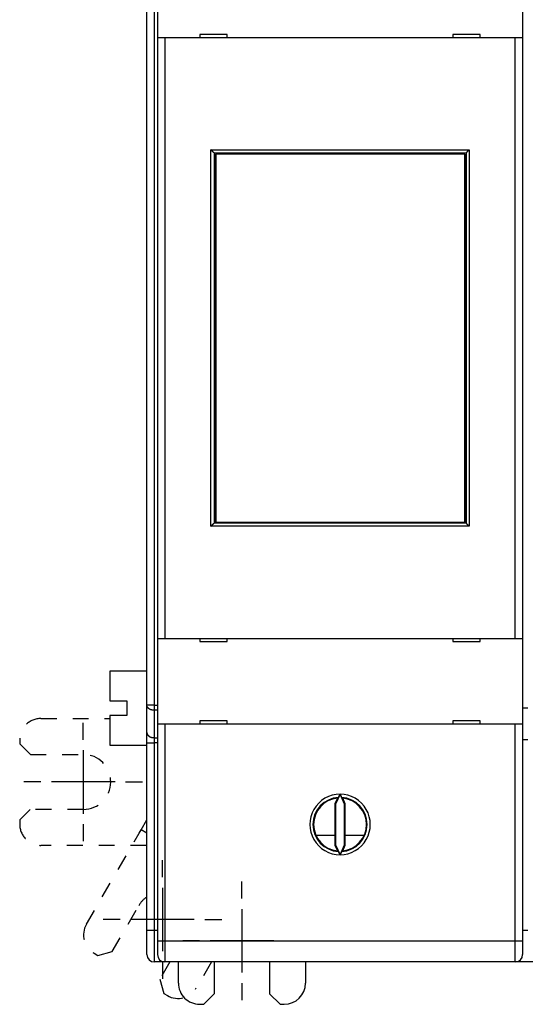
# Model space of a CAD drawing. Extents: x 80 to 594, y 0 to 397.
# Drawn here: x 359 to 407, y 95 to 188 of the extents above; entities that cross this region are included whole.
import ezdxf

# ---------------------------------------------------------------- set-up
doc = ezdxf.new("R2010")
doc.units = 0
doc.linetypes.add('HIDDEN', pattern=[4.5, 1.5, -1.5, 1.5])
doc.linetypes.add('HIDDENNEW0', pattern=[4.5, 1.5, -1.5, 1.5])
for name, color, linetype in [('5', 7, 'CONTINUOUS'), ('MUOTOVIIVAT', 40, 'HIDDENNEW0'), ('PIILOVDEFINE', 5, 'HIDDENNEW0'), ('TANGVIIVATNONDEF', 3, 'HIDDENNEW0')]:
    doc.layers.add(name, color=color, linetype=linetype)
doc.styles.get("Standard").update_dxf_attribs({"font": 'monotxt.shx'})
doc.dimstyles.new('DSTYLE1', dxfattribs={"dimtxt": 3, "dimasz": 3, "dimexe": 3, "dimexo": 0, "dimgap": 2, "dimtad": 1, "dimrnd": 0.1, "dimzin": 3, "dimcen": 0.09, "dimazin": 3, "dimtp": 1, "dimtm": 1, "dimtfac": 1, "dimtofl": 0, "dimtmove": 0, "dimatfit": 3})

# ---------------------------------------------------------------- blocks, each defined once
blk = doc.blocks.new('_AH1')
at = {"color": 0, "linetype": 'CONTINUOUS'}
for p, q in [((-1, 0.166667), (0, 0)), ((-1, 0.166667), (-1, -0.166667)), ((0, 0), (-1, -0.166667)), ((0, 0), (-1, 0))]:
    blk.add_line(p, q, dxfattribs=at)
blk = doc.blocks.new('*D47508')
at = {"layer": '5', "color": 1, "linetype": 'CONTINUOUS'}
for p, q in [((367.33578, 193.8067), (367.33578, 242.12674)), ((518.03578, 164.42006), (518.03578, 242.12674)), ((367.33578, 239.12674), (442.68578, 239.12674)), ((518.03578, 239.12674), (442.68578, 239.12674))]:
    blk.add_line(p, q, dxfattribs=at)
at = {"layer": '5', "color": 1, "xscale": 3, "yscale": 3, "zscale": 3, "rotation": 180}
blk.add_blockref('_AH1', (367.33578, 239.12674), dxfattribs=at)
at = {"layer": '5', "color": 1, "xscale": 3, "yscale": 3, "zscale": 3}
blk.add_blockref('_AH1', (518.03578, 239.12674), dxfattribs=at)
at = {"layer": '5', "color": 1, "linetype": 'CONTINUOUS'}
blk.add_text('150,7', height=3, rotation=360, dxfattribs=at).set_placement((435.18578, 241.12774))

msp = doc.modelspace()

# ---------------------------------------------------------------- linework, layer by layer
at = {"layer": 'MUOTOVIIVAT', "color": 40, "linetype": 'CONTINUOUS'}
for p, q in [((371.83578, 194.60218), (371.83578, 186.50218)), ((406.33578, 194.60218), (406.33578, 186.50218)), ((370.83578, 123.39213), (370.83578, 192.81223)), ((371.83578, 186.50218), (371.83578, 129.70218)), ((372.53578, 186.50218), (371.83578, 186.50218)), ((405.63578, 186.50218), (372.53578, 186.50218)), ((372.53579, 186.50218), (372.53579, 129.7022)), ((375.83578, 186.80218), (375.83578, 186.50218)), ((378.43578, 186.80218), (375.83578, 186.80218)), ((376.03578, 186.80213), (376.03578, 186.80217)), ((378.43578, 186.78118), (377.28965, 186.79119)), ((378.43578, 186.50218), (378.43578, 186.80218)), ((399.73578, 186.80218), (399.73578, 186.50218)), ((402.33578, 186.80218), (399.73578, 186.80218)), ((399.73578, 186.79864), (399.73578, 186.79864)), ((400.13579, 186.80217), (400.13578, 186.80213)), ((402.33578, 186.50218), (402.33578, 186.80218)), ((405.63577, 129.7022), (405.63577, 186.50218)), ((406.33578, 186.50218), (405.63578, 186.50218)), ((406.33578, 186.50218), (406.33578, 129.70218)), ((377.18578, 175.60218), (377.18578, 140.60218)), ((377.18578, 175.60218), (400.98578, 175.60218)), ((377.32362, 175.50218), (377.34107, 175.50218)), ((377.32362, 174.00218), (377.32362, 175.50218)), ((400.86776, 175.50218), (377.34107, 175.50218)), ((377.34109, 175.50218), (377.34109, 140.70219)), ((400.86776, 175.50218), (400.88522, 175.50218)), ((400.86776, 140.70219), (400.86776, 175.50218)), ((400.88523, 175.50218), (400.88523, 174.00218)), ((400.98578, 175.60218), (400.98578, 140.60218)), ((377.18578, 174.60218), (377.32362, 174.60218)), ((400.88522, 174.60218), (400.98578, 174.60218)), ((377.30442, 174.00218), (377.18578, 174.00218)), ((377.32362, 174.00218), (377.30442, 174.00218)), ((377.30443, 142.20219), (377.30443, 174.00218)), ((400.90442, 174.00218), (400.88522, 174.00218)), ((400.98578, 174.00218), (400.90442, 174.00218)), ((400.90442, 174.00218), (400.90442, 142.20219)), ((377.18578, 142.20218), (377.30442, 142.20218)), ((377.18578, 141.60218), (377.32362, 141.60218)), ((377.30442, 142.20218), (377.32362, 142.20218)), ((377.32362, 140.70219), (377.32362, 142.20219)), ((400.88522, 142.20218), (400.90442, 142.20218)), ((400.88522, 141.60218), (400.98578, 141.60218)), ((400.88523, 142.20219), (400.88523, 140.70219)), ((400.90442, 142.20218), (400.98578, 142.20218)), ((400.98578, 140.60218), (377.18578, 140.60218)), ((377.34107, 140.70218), (377.32362, 140.70219)), ((377.34107, 140.70218), (400.86776, 140.70218)), ((400.88523, 140.70219), (400.86776, 140.70219)), ((371.83578, 129.70218), (372.53578, 129.70218)), ((371.83578, 129.70218), (371.83578, 121.60218)), ((372.53578, 129.70218), (405.63578, 129.70218)), ((375.83578, 129.70218), (375.83578, 129.40218)), ((378.43578, 129.40218), (378.43578, 129.70218)), ((399.73578, 129.70218), (399.73578, 129.40218)), ((399.73578, 129.42319), (400.8825, 129.41318)), ((402.33578, 129.40218), (402.33578, 129.70218)), ((405.63578, 129.70218), (406.33578, 129.70218)), ((406.33578, 129.70218), (406.33578, 121.60218)), ((375.83578, 129.40218), (378.43578, 129.40218)), ((378.03577, 129.40217), (378.03578, 129.40224)), ((399.73578, 129.40218), (402.33578, 129.40218)), ((402.13578, 129.40224), (402.13578, 129.40217)), ((367.33578, 126.6067), (367.33578, 123.8067)), ((370.83578, 126.60671), (367.33579, 126.60671)), ((367.33578, 123.8067), (368.93578, 123.8067)), ((368.93578, 123.8067), (368.93578, 122.4067)), ((370.83578, 120.80218), (370.83578, 123.39213)), ((406.83578, 123.10218), (406.33578, 123.10218)), ((368.93578, 122.4067), (367.33578, 122.4067)), ((367.33578, 122.4067), (367.33578, 119.6067)), ((372.53578, 121.60218), (371.83578, 121.60218)), ((371.83578, 121.60218), (371.83578, 101.10218)), ((405.63578, 121.60218), (372.53578, 121.60218)), ((378.43578, 121.90218), (375.83578, 121.90218)), ((375.83578, 121.90218), (375.83578, 121.60218)), ((378.43578, 121.60218), (378.43578, 121.90218)), ((402.33578, 121.90218), (399.73578, 121.90218)), ((399.73578, 121.90218), (399.73578, 121.60218)), ((402.33578, 121.60218), (402.33578, 121.90218)), ((406.33578, 121.60218), (405.63578, 121.60218)), ((406.33578, 121.60218), (406.33578, 101.10218)), ((370.83578, 119.81223), (370.83578, 120.80218)), ((367.33579, 119.60669), (370.83578, 119.60669)), ((370.79909, 119.6067), (370.79228, 112.45749)), ((370.83578, 102.10218), (370.83578, 119.81223)), ((406.83578, 120.10218), (406.33578, 120.10218)), ((388.83576, 114.58966), (388.58579, 114.05354)), ((389.08578, 114.96052), (388.65561, 114.03806)), ((389.51594, 114.03806), (389.08578, 114.96052)), ((389.58576, 114.05354), (389.33579, 114.58966)), ((388.58579, 114.05354), (388.65561, 114.03806)), ((388.58579, 114.05354), (388.58579, 110.15085)), ((388.65561, 114.03806), (388.65561, 110.16633)), ((389.58576, 114.05354), (389.51594, 114.03806)), ((389.51594, 110.16633), (389.51594, 114.03806)), ((389.58576, 110.15085), (389.58576, 114.05354)), ((370.11502, 111.28703), (370.29209, 111.59305)), ((386.81461, 111.1022), (388.58578, 111.10218)), ((389.58576, 111.1022), (391.37707, 111.10218)), ((370.83578, 110.11523), (370.79004, 110.11528)), ((388.58579, 110.15085), (388.65561, 110.16633)), ((388.58579, 110.15085), (388.83576, 109.61474)), ((388.65561, 110.16633), (389.08523, 109.24262)), ((389.08523, 109.24262), (389.51594, 110.16633)), ((389.33579, 109.61474), (389.58576, 110.15085)), ((389.58576, 110.15085), (389.51594, 110.16633)), ((370.83578, 99.80218), (370.83578, 102.10218)), ((406.33578, 102.10218), (406.83578, 102.10218)), ((371.83578, 101.10218), (371.83578, 99.80218)), ((406.33578, 101.10218), (406.33578, 99.80218)), ((372.33578, 99.10219), (371.53578, 99.10219)), ((372.33578, 99.14032), (372.33578, 99.10219)), ((372.53578, 99.10219), (372.33578, 99.10219)), ((405.63578, 99.10219), (372.53578, 99.10219)), ((373.81767, 97.10601), (373.81958, 99.10219)), ((377.21672, 96.10277), (377.21958, 99.10219)), ((382.41958, 99.10219), (382.41672, 96.09781)), ((385.81958, 99.10219), (385.81767, 97.09457)), ((405.83577, 99.10219), (405.63578, 99.10219)), ((405.83578, 99.13136), (405.83578, 99.10219)), ((407.33578, 99.10219), (405.83578, 99.10219)), ((376.21577, 95.10372), (377.21672, 96.10277)), ((382.41672, 96.09781), (383.41576, 95.09686)), ((375.81577, 95.1041), (376.21577, 95.10372)), ((383.41576, 95.09686), (383.81576, 95.09648))]:
    msp.add_line(p, q, dxfattribs=at)
at = {"layer": 'MUOTOVIIVAT', "color": 40, "linetype": 'HIDDEN'}
for p, q in [((360.83512, 122.12477), (367.33578, 122.11857)), ((358.83322, 120.12668), (358.83283, 119.72668)), ((358.83283, 119.72668), (359.83188, 118.72572)), ((359.83188, 118.72572), (364.83188, 118.72096)), ((359.82693, 113.52573), (358.82597, 112.52668)), ((364.82692, 113.52096), (359.82693, 113.52573)), ((358.82597, 112.52668), (358.82559, 112.12668)), ((370.29209, 111.59305), (370.83578, 112.53268)), ((365.12362, 102.66066), (370.11502, 111.28703)), ((370.83578, 111.27846), (370.29209, 111.59306)), ((370.79004, 110.11528), (360.82368, 110.12478)), ((367.56566, 100.09231), (370.06978, 104.42005)), ((365.85306, 99.92792), (366.19928, 99.72759)), ((366.19928, 99.72759), (367.56566, 100.09231)), ((373.0005, 99.10219), (372.06651, 97.48802)), ((376.92865, 99.10219), (375.5102, 96.65076)), ((372.06651, 97.48802), (372.43123, 96.12165)), ((372.43123, 96.12165), (372.77745, 95.92132))]:
    msp.add_line(p, q, dxfattribs=at)
at = {"layer": 'MUOTOVIIVAT', "color": 40, "linetype": 'CONTINUOUS'}
for points in [[(377.18578, 175.60216), (377.18549, 175.60239, -0.01062704), (377.18468, 175.60303, -0.00063639), (377.18333, 175.60408, -0.00066039), (377.1815, 175.60553, -0.00132493), (377.1792, 175.60738, -0.00142234), (377.17647, 175.6096, -0.00147749), (377.17332, 175.61218, -0.00149884), (377.16979, 175.61512, -0.00162269), (377.1659, 175.6184, -0.00167389), (377.16168, 175.62201, -0.00178524), (377.15715, 175.62594, -0.00184601), (377.15235, 175.63017, -0.00196702), (377.14729, 175.6347, -0.00204608), (377.14202, 175.6395, -0.00218377), (377.13654, 175.64459, -0.00227315), (377.13089, 175.64993, -0.00240808), (377.12509, 175.65552, -0.00254396), (377.11918, 175.66134, -0.00277245), (377.11318, 175.66739, -0.00274853), (377.10709, 175.67365, -0.0025307), (377.10094, 175.68011, -0.00225098), (377.0947, 175.68676, -0.00187635), (377.08839, 175.69359, -0.001577), (377.082, 175.70059, -0.00129541), (377.07553, 175.70774, -0.00104994), (377.06898, 175.71503, -0.00078986), (377.06235, 175.72245, -0.00056932), (377.05564, 175.72999, -0.00033714), (377.04884, 175.73763, -0.00013847), (377.04196, 175.74537, 0.00007672), (377.035, 175.7532, 0.00026008), (377.02796, 175.7611, 0.00046099), (377.02082, 175.76906, 0.00063606), (377.01361, 175.77706, 0.00083422), (377.0063, 175.78511, 0.00099584), (376.99891, 175.79317, 0.00116971), (376.99144, 175.80125, 0.0013556), (376.98386, 175.80934, 0.00159878), (376.97619, 175.81742, 0.00168726), (376.96845, 175.82546, 0.00168707), (376.96068, 175.83342, 0.00212383), (376.95268, 175.84145, 0.00292155), (376.94438, 175.84959, 0.00221835), (376.93653, 175.85721, 0.00042874), (376.92939, 175.86407, 0.00374907), (376.92001, 175.87265, 0.00732174), (376.90527, 175.88553, 0.00363936), (376.8858, 175.90219, 0.00188099)], [(400.98577, 175.60216), (400.98607, 175.60239, 0.01153051), (400.98688, 175.60303, 0.00074398), (400.98823, 175.60408, 0.00069776), (400.99006, 175.60553, 0.00134339), (400.99236, 175.60738, 0.00143327), (400.99509, 175.6096, 0.00148479), (400.99824, 175.61218, 0.00150399), (401.00177, 175.61512, 0.00162646), (401.00566, 175.6184, 0.00167675), (401.00988, 175.62201, 0.00178745), (401.01441, 175.62594, 0.00184774), (401.01921, 175.63017, 0.00196838), (401.02427, 175.6347, 0.00204715), (401.02954, 175.6395, 0.00218459), (401.03502, 175.64459, 0.00227377), (401.04067, 175.64993, 0.00240853), (401.04647, 175.65552, 0.00254426), (401.05238, 175.66134, 0.0027726), (401.05838, 175.66739, 0.00274855), (401.06447, 175.67365, 0.00253058), (401.07063, 175.68011, 0.00225073), (401.07686, 175.68676, 0.00187596), (401.08317, 175.69359, 0.0015765), (401.08956, 175.70059, 0.00129478), (401.09603, 175.70774, 0.0010492), (401.10258, 175.71503, 0.00078901), (401.10922, 175.72245, 0.00056837), (401.11593, 175.72999, 0.00033608), (401.12272, 175.73763, 0.00013732), (401.1296, 175.74537, -0.00007798), (401.13656, 175.7532, -0.00026142), (401.14361, 175.7611, -0.00046243), (401.15074, 175.76906, -0.00063758), (401.15796, 175.77706, -0.00083583), (401.16526, 175.78511, -0.00099752), (401.17266, 175.79317, -0.00117146), (401.18013, 175.80125, -0.00135743), (401.18771, 175.80934, -0.00160075), (401.19539, 175.81742, -0.00168921), (401.20312, 175.82546, -0.00168892), (401.21089, 175.83342, -0.00212598), (401.2189, 175.84145, -0.00292425), (401.2272, 175.84959, -0.00222034), (401.23505, 175.85721, -0.00042924), (401.24219, 175.86407, -0.0037521), (401.25158, 175.87265, -0.007327), (401.26632, 175.88553, -0.00364177), (401.2858, 175.90219, -0.00188221)], [(376.8858, 140.30219), (376.89293, 140.31148, -0.00499227), (376.90019, 140.32056, -0.0052093), (376.90759, 140.32942, -0.0051307), (376.91512, 140.33809, -0.00470644), (376.92277, 140.34657, -0.00440219), (376.93051, 140.35487, -0.00412459), (376.93835, 140.363, -0.00386227), (376.94626, 140.37096, -0.00353324), (376.95423, 140.37878, -0.00324772), (376.96225, 140.38645, -0.00292032), (376.97032, 140.39398, -0.0026299), (376.97841, 140.4014, -0.0022914), (376.98651, 140.4087, -0.00199158), (376.99462, 140.41589, -0.0016447), (377.00271, 140.42299, -0.00133526), (377.01078, 140.43001, -0.000977), (377.01882, 140.43694, -0.00065596), (377.02681, 140.44381, -0.00028541), (377.03474, 140.45062, 0.00005216), (377.04259, 140.45738, 0.00044455), (377.05037, 140.46411, 0.00079446), (377.05804, 140.4708, 0.00118831), (377.06561, 140.47747, 0.00158624), (377.07305, 140.48413, 0.00208255), (377.08036, 140.4908, 0.00235326), (377.08753, 140.49745, 0.00245122), (377.09453, 140.5041, 0.00241922), (377.10137, 140.5107, 0.0022244), (377.10803, 140.51724, 0.00210165), (377.11449, 140.5237, 0.00199277), (377.12075, 140.53005, 0.00190995), (377.1268, 140.53628, 0.00179862), (377.13262, 140.54236, 0.00172402), (377.1382, 140.54827, 0.00162952), (377.14353, 140.55398, 0.00156827), (377.1486, 140.55949, 0.00148162), (377.1534, 140.56476, 0.00143123), (377.15792, 140.56978, 0.00135479), (377.16213, 140.57452, 0.0013105), (377.16605, 140.57896, 0.00123185), (377.16964, 140.58307, 0.00120697), (377.17291, 140.58686, 0.00115622), (377.17584, 140.59029, 0.00110312), (377.1784, 140.5933, 0.00098137), (377.18055, 140.59586, 0.0010517), (377.18244, 140.59812, 0.00103942), (377.18419, 140.60023, 0.00107537), (377.18578, 140.60217, 0.00146471)], [(401.2858, 140.30219), (401.27651, 140.30932, -0.00499127), (401.26742, 140.31658, -0.00520844), (401.25855, 140.32399, -0.00513005), (401.24988, 140.33152, -0.00470603), (401.24141, 140.33917, -0.00440197), (401.2331, 140.34691, -0.00412453), (401.22498, 140.35475, -0.00386236), (401.21701, 140.36266, -0.00353344), (401.2092, 140.37063, -0.00324802), (401.20152, 140.37865, -0.0029207), (401.19398, 140.38672, -0.00263034), (401.18657, 140.39481, -0.00229188), (401.17927, 140.40291, -0.00199208), (401.17207, 140.41102, -0.00164521), (401.16497, 140.41911, -0.00133577), (401.15796, 140.42719, -0.0009775), (401.15102, 140.43522, -0.00065643), (401.14415, 140.44321, -0.00028584), (401.13734, 140.45114, 0.00005177), (401.13058, 140.459, 0.00044422), (401.12386, 140.46677, 0.00079418), (401.11717, 140.47445, 0.0011881), (401.11049, 140.48201, 0.00158609), (401.10383, 140.48946, 0.00208245), (401.09717, 140.49677, 0.00235326), (401.09051, 140.50393, 0.00245139), (401.08387, 140.51094, 0.0024196), (401.07727, 140.51778, 0.00222507), (401.07073, 140.52443, 0.0021026), (401.06427, 140.5309, 0.00199402), (401.05792, 140.53715, 0.00191152), (401.05169, 140.5432, 0.00180058), (401.04561, 140.54902, 0.00172639), (401.0397, 140.5546, 0.0016324), (401.03398, 140.55993, 0.00157168), (401.02847, 140.56501, 0.00148567), (401.0232, 140.5698, 0.00143614), (401.01818, 140.57432, 0.0013609), (401.01344, 140.57853, 0.00131761), (401.009, 140.58245, 0.00123976), (401.00489, 140.58604, 0.00121803), (401.0011, 140.58931, 0.00117404), (400.99767, 140.59224, 0.00112057), (400.99465, 140.5948, 0.00098627), (400.9921, 140.59695, 0.00108814), (400.98984, 140.59884, 0.00118251), (400.98772, 140.60058, 0.00126913), (400.98577, 140.60217, 0.00167056)], [(388.93326, 114.65738), (388.92997, 114.65514, 0.00016264), (388.92668, 114.6529, 0.00016277), (388.9234, 114.65066, 0.0001629), (388.92012, 114.64842, 0.00016303), (388.91684, 114.64617, 0.00016316), (388.91356, 114.64393, 0.00016329), (388.91029, 114.64168, 0.00016342), (388.90702, 114.63943, 0.00016353), (388.90375, 114.63718, 0.00016367), (388.90049, 114.63493, 0.00016382), (388.89722, 114.63268, 0.00016392), (388.89396, 114.63043, 0.00016396), (388.89071, 114.62817, 0.00016421), (388.88745, 114.62592, 0.00016463), (388.8842, 114.62366, 0.00016435), (388.88095, 114.6214, 0.00016348), (388.87771, 114.61915, 0.00016502), (388.87446, 114.61688, 0.0001685), (388.87122, 114.61462, 0.00016384), (388.86799, 114.61236, 0.0001531), (388.86478, 114.61011, 0.0001691), (388.86152, 114.60783, 0.00020174), (388.85819, 114.60549, 0.00015328), (388.85506, 114.6033, 0.00005266), (388.85224, 114.60131, 0.00021638), (388.84862, 114.59876, 0.00037288), (388.84305, 114.59482, 0.00018257), (388.83576, 114.58966, 0.00009681)], [(388.93326, 114.65738), (388.93392, 114.65796, 0.0453752), (388.93474, 114.65888, 0.02316421), (388.93572, 114.66017, 0.01331542), (388.93686, 114.6618, 0.00857787), (388.93814, 114.66376, 0.00595062), (388.93957, 114.66604, 0.00442436), (388.94115, 114.66864, 0.00339281), (388.94286, 114.67154, 0.00269869), (388.9447, 114.67474, 0.00219101), (388.94667, 114.67822, 0.00182423), (388.94876, 114.68199, 0.00153955), (388.95097, 114.68601, 0.00132227), (388.9533, 114.69031, 0.00114729), (388.95574, 114.69484, 0.00100864), (388.95828, 114.69962, 0.00089395), (388.96092, 114.70463, 0.00080041), (388.96367, 114.70987, 0.00072155), (388.9665, 114.71531, 0.00065582), (388.96942, 114.72096, 0.0005996), (388.97242, 114.7268, 0.0005519), (388.9755, 114.73283, 0.0005108), (388.97866, 114.73903, 0.00047558), (388.98189, 114.7454, 0.00044469), (388.98518, 114.75193, 0.00041766), (388.98853, 114.7586, 0.0003952), (388.99194, 114.76542, 0.00037663), (388.99541, 114.77236, 0.00036108), (388.99892, 114.77944, 0.00034856), (389.00249, 114.78665, 0.00033653), (389.00611, 114.79397, 0.00032589), (389.00977, 114.80142, 0.00031576), (389.01348, 114.80898, 0.00030689), (389.01723, 114.81666, 0.00029882), (389.02102, 114.82444, 0.00029219), (389.02485, 114.83232, 0.00028461), (389.02872, 114.84031, 0.00027708), (389.03262, 114.84839, 0.00027395), (389.03656, 114.85656, 0.0002748), (389.04054, 114.86485, 0.00026227), (389.04453, 114.87318, 0.00024122), (389.04853, 114.88154, 0.0002634), (389.05261, 114.89011, 0.00031118), (389.05683, 114.89898, 0.00023197), (389.06079, 114.90735, 0.00007601), (389.0644, 114.91495, 0.00032671), (389.06906, 114.92485, 0.00055652), (389.07629, 114.94025, 0.00026727), (389.08578, 114.96052, 0.00013986)], [(389.08578, 114.96052), (389.08794, 114.95588, 0.00012387), (389.0901, 114.95126, 0.00012473), (389.09226, 114.94665, 0.00012511), (389.09441, 114.94205, 0.00012493), (389.09656, 114.93746, 0.00012505), (389.09871, 114.93289, 0.00012523), (389.10085, 114.92834, 0.00012552), (389.10299, 114.9238, 0.00012572), (389.10513, 114.91927, 0.00012608), (389.10725, 114.91477, 0.0001264), (389.10938, 114.91027, 0.00012685), (389.1115, 114.9058, 0.00012726), (389.11361, 114.90134, 0.00012781), (389.11572, 114.8969, 0.00012832), (389.11782, 114.89248, 0.00012897), (389.11991, 114.88808, 0.00012958), (389.122, 114.8837, 0.00013034), (389.12408, 114.87934, 0.00013107), (389.12615, 114.875, 0.00013194), (389.12822, 114.87069, 0.00013278), (389.13028, 114.86639, 0.00013378), (389.13233, 114.86212, 0.00013474), (389.13437, 114.85787, 0.00013586), (389.13641, 114.85364, 0.00013693), (389.13843, 114.84943, 0.00013821), (389.14045, 114.84526, 0.00013952), (389.14246, 114.8411, 0.00014083), (389.14446, 114.83697, 0.00014191), (389.14645, 114.83287, 0.00014386), (389.14842, 114.82879, 0.00014657), (389.15039, 114.82474, 0.00014677), (389.15235, 114.82072, 0.00014395), (389.1543, 114.81673, 0.00015183), (389.15624, 114.81276, 0.0001714), (389.15816, 114.80882, 0.00015029), (389.16007, 114.80492, 0.00008337), (389.16196, 114.80107, 0.0001767), (389.16387, 114.7972, 0.00044211), (389.1658, 114.79328, 0.00010016), (389.16761, 114.7896, -0.00100443), (389.16924, 114.78626, 0.0004996), (389.1713, 114.78213, 0.00366274), (389.17402, 114.77682, -0.00032667), (389.17494, 114.7748, -0.1523772), (389.17324, 114.7776, 0.00537593), (389.17853, 114.7676, 0.0131938), (389.20088, 114.7263, 0.00062872), (389.23829, 114.65738, 0.00017137)], [(389.33579, 114.58966), (389.33258, 114.59194, 0.00016748), (389.32937, 114.59421, 0.00016735), (389.32615, 114.59648, 0.00016722), (389.32294, 114.59876, 0.00016709), (389.31972, 114.60103, 0.00016696), (389.31649, 114.6033, 0.00016683), (389.31327, 114.60556, 0.00016669), (389.31004, 114.60783, 0.00016656), (389.30681, 114.6101, 0.00016643), (389.30357, 114.61236, 0.00016633), (389.30033, 114.61462, 0.00016616), (389.29709, 114.61688, 0.00016595), (389.29385, 114.61914, 0.00016593), (389.29061, 114.6214, 0.0001661), (389.28736, 114.62366, 0.00016555), (389.28411, 114.62592, 0.00016441), (389.28085, 114.62817, 0.0001657), (389.27759, 114.63043, 0.00016893), (389.27433, 114.63269, 0.00016399), (389.27107, 114.63493, 0.00015301), (389.26783, 114.63717, 0.00016875), (389.26454, 114.63943, 0.00020096), (389.26116, 114.64175, 0.00015241), (389.25799, 114.64393, 0.00005232), (389.25513, 114.64589, 0.00021476), (389.25144, 114.64842, 0.00036895), (389.24575, 114.6523, 0.00018016), (389.23829, 114.65738, 0.00009541)], [(388.83576, 109.61474), (388.83897, 109.61246, 0.00017248), (388.84219, 109.61018, 0.00017236), (388.8454, 109.60791, 0.00017223), (388.84862, 109.60563, 0.0001721), (388.85184, 109.60336, 0.00017197), (388.85506, 109.60109, 0.00017185), (388.85829, 109.59882, 0.00017172), (388.86152, 109.59656, 0.00017159), (388.86475, 109.59429, 0.00017147), (388.86799, 109.59202, 0.00017137), (388.87122, 109.58976, 0.0001712), (388.87446, 109.5875, 0.00017099), (388.87771, 109.58524, 0.00017098), (388.88095, 109.58298, 0.00017116), (388.8842, 109.58072, 0.0001706), (388.88745, 109.57846, 0.00016944), (388.89071, 109.57621, 0.00017078), (388.89396, 109.57395, 0.00017411), (388.89723, 109.5717, 0.00016903), (388.90049, 109.56945, 0.00015772), (388.90372, 109.56722, 0.00017395), (388.90702, 109.56495, 0.00020717), (388.91039, 109.56264, 0.00015712), (388.91356, 109.56046, 0.00005393), (388.91643, 109.5585, 0.00022141), (388.92012, 109.55597, 0.00038042), (388.92581, 109.55209, 0.00018577), (388.93326, 109.54702, 0.00009839)], [(389.08523, 109.24262), (389.0831, 109.24733, 0.00023516), (389.08097, 109.25202, 0.00023808), (389.07885, 109.2567, 0.00023794), (389.07672, 109.26137, 0.00023431), (389.0746, 109.26601, 0.0002321), (389.07248, 109.27065, 0.00023024), (389.07036, 109.27526, 0.00022869), (389.06825, 109.27985, 0.00022651), (389.06614, 109.28443, 0.00022492), (389.06403, 109.28899, 0.00022295), (389.06193, 109.29353, 0.0002215), (389.05983, 109.29805, 0.0002196), (389.05774, 109.30254, 0.00021824), (389.05565, 109.30702, 0.00021645), (389.05356, 109.31148, 0.00021519), (389.05148, 109.31592, 0.0002135), (389.04941, 109.32033, 0.00021233), (389.04734, 109.32472, 0.00021074), (389.04528, 109.32909, 0.00020968), (389.04323, 109.33343, 0.00020818), (389.04118, 109.33776, 0.00020722), (389.03914, 109.34205, 0.00020582), (389.03711, 109.34633, 0.00020495), (389.03508, 109.35057, 0.00020364), (389.03307, 109.3548, 0.0002029), (389.03106, 109.35899, 0.00020179), (389.02906, 109.36316, 0.00020102), (389.02706, 109.36731, 0.00019962), (389.02508, 109.37142, 0.00019948), (389.02311, 109.37551, 0.00019971), (389.02114, 109.37957, 0.00019767), (389.01919, 109.3836, 0.0001921), (389.01725, 109.3876, 0.00019797), (389.01531, 109.39157, 0.00021532), (389.01339, 109.39552, 0.00019122), (389.01148, 109.39943, 0.00012016), (389.00959, 109.40328, 0.00021318), (389.00769, 109.40716, 0.00047948), (389.00576, 109.41108, 0.00012913), (389.00395, 109.41476, -0.00098877), (389.00232, 109.4181, 0.00053017), (389.00026, 109.42223, 0.00370478), (388.99754, 109.42755, -0.00031533), (388.99662, 109.42957, -0.15282343), (388.99832, 109.42677, 0.00536191), (388.99303, 109.43677, 0.01319813), (388.97068, 109.47808, 0.0006287), (388.93326, 109.54702, 0.0001715)], [(389.23829, 109.54702), (389.23763, 109.54643, 0.04492091), (389.23682, 109.54551, 0.02294576), (389.23583, 109.54422, 0.01319838), (389.2347, 109.54259, 0.00850707), (389.23341, 109.54062, 0.00590402), (389.23199, 109.53834, 0.00439122), (389.23041, 109.53574, 0.00336842), (389.2287, 109.53284, 0.00268008), (389.22686, 109.52964, 0.00217649), (389.22489, 109.52615, 0.00181266), (389.2228, 109.52239, 0.00153019), (389.22059, 109.51836, 0.00131462), (389.21826, 109.51407, 0.00114098), (389.21582, 109.50953, 0.00100342), (389.21328, 109.50475, 0.0008896), (389.21064, 109.49974, 0.0007968), (389.2079, 109.4945, 0.00071856), (389.20506, 109.48906, 0.00065336), (389.20214, 109.48341, 0.00059758), (389.19914, 109.47757, 0.00055029), (389.19606, 109.47154, 0.00050954), (389.1929, 109.46534, 0.00047467), (389.18967, 109.45897, 0.00044403), (389.18638, 109.45244, 0.00041723), (389.18303, 109.44577, 0.00039509), (389.17962, 109.43895, 0.00037697), (389.17615, 109.432, 0.00036192), (389.17264, 109.42493, 0.00035004), (389.16907, 109.41772, 0.00033845), (389.16545, 109.41039, 0.00032821), (389.16178, 109.40293, 0.00031836), (389.15807, 109.39536, 0.00030978), (389.15432, 109.38767, 0.00030187), (389.15052, 109.37988, 0.00029544), (389.14668, 109.37197, 0.00028791), (389.1428, 109.36396, 0.00028044), (389.13888, 109.35585, 0.00027735), (389.13492, 109.34763, 0.00027834), (389.13093, 109.33931, 0.00026556), (389.12691, 109.33093, 0.00024414), (389.12289, 109.32251, 0.00026668), (389.11877, 109.31387, 0.00031513), (389.11453, 109.30493, 0.00023444), (389.11052, 109.29648, 0.00007627), (389.10689, 109.28881, 0.00033043), (389.10218, 109.27879, 0.00056163), (389.09485, 109.26318, 0.00026878), (389.08523, 109.24262, 0.00014036)], [(389.23829, 109.54702), (389.24158, 109.54925, 0.00016981), (389.24487, 109.55149, 0.00016994), (389.24816, 109.55373, 0.00017008), (389.25144, 109.55597, 0.0001702), (389.25472, 109.55822, 0.00017034), (389.25799, 109.56046, 0.00017047), (389.26127, 109.56271, 0.0001706), (389.26454, 109.56495, 0.00017072), (389.26781, 109.5672, 0.00017086), (389.27107, 109.56945, 0.00017101), (389.27433, 109.5717, 0.00017111), (389.27759, 109.57395, 0.00017115), (389.28085, 109.57621, 0.00017141), (389.28411, 109.57846, 0.00017184), (389.28736, 109.58072, 0.00017155), (389.29061, 109.58298, 0.00017063), (389.29385, 109.58524, 0.00017224), (389.29709, 109.5875, 0.00017586), (389.30034, 109.58977, 0.000171), (389.30357, 109.59202, 0.00015979), (389.30678, 109.59427, 0.00017648), (389.31004, 109.59656, 0.00021053), (389.31337, 109.5989, 0.00015996), (389.31649, 109.60109, 0.00005496), (389.31932, 109.60308, 0.0002258), (389.32294, 109.60563, 0.0003891), (389.3285, 109.60957, 0.0001905), (389.33579, 109.61474, 0.00010102)]]:
    msp.add_lwpolyline(points, format="xyb", dxfattribs=at)
at = {"layer": 'MUOTOVIIVAT', "color": 40, "linetype": 'HIDDEN'}
for centre, radius, start, end in [((360.83321, 120.12477), 2, 89.945396, 179.9454), ((364.8294, 116.12096), 2.6, 269.9454, 449.9454), ((360.82559, 112.12477), 2, 179.9454, 269.9454), ((372.32021, 103.11791), 2.6, 124.8154, 149.9454), ((366.85472, 101.65901), 2, 149.9454, 239.9454), ((373.7791, 97.65241), 2, 239.9454, 329.9454)]:
    msp.add_arc(centre, radius, start, end, dxfattribs=at)
at = {"layer": 'MUOTOVIIVAT', "color": 40, "linetype": 'CONTINUOUS'}
for centre, radius, start, end in [((389.08578, 112.10218), 2.85955, 89.988676, 270.01132), ((389.08578, 112.10218), 2.5, 95.73917, 264.26083), ((389.08578, 112.10218), 2.85955, 269.98868, 450.01132), ((389.08578, 112.10218), 2.5, 275.73917, 444.26083), ((371.53578, 99.80218), 0.7, 180, 270), ((372.53578, 99.80218), 0.7, 180, 270), ((405.63578, 99.80218), 0.7, 270, 360), ((375.81767, 97.1041), 2, 179.9454, 269.9454), ((383.81767, 97.09648), 2, 269.9454, 359.9454)]:
    msp.add_arc(centre, radius, start, end, dxfattribs=at)
at = {"layer": 'PIILOVDEFINE', "color": 5, "linetype": 'CONTINUOUS'}
for p, q in [((364.8294, 120.12096), (364.8294, 121.72096)), ((364.8294, 119.12096), (364.8294, 113.12096)), ((360.8294, 116.12096), (359.2294, 116.12096)), ((367.8294, 116.12096), (361.8294, 116.12096)), ((368.8294, 116.12096), (370.4294, 116.12096)), ((364.8294, 112.12096), (364.8294, 110.52096)), ((372.32021, 107.11791), (372.32021, 108.71791)), ((379.82148, 105.10029), (379.82148, 106.70029)), ((372.32021, 106.11791), (372.32021, 100.11791)), ((379.82148, 104.10029), (379.82148, 98.10029)), ((368.32021, 103.11791), (366.72021, 103.11791)), ((375.32021, 103.11791), (369.32021, 103.11791)), ((376.32021, 103.11791), (377.92021, 103.11791)), ((375.82148, 101.10029), (374.22148, 101.10029)), ((382.82148, 101.10029), (376.82148, 101.10029)), ((383.82148, 101.10029), (385.42148, 101.10029)), ((372.32021, 99.11791), (372.32021, 97.51791)), ((379.82148, 97.10029), (379.82148, 95.50029))]:
    msp.add_line(p, q, dxfattribs=at)
at = {"layer": 'TANGVIIVATNONDEF', "color": 3, "linetype": 'CONTINUOUS'}
for p, q in [((371.53577, 192.81223), (371.53577, 123.39215)), ((376.8858, 175.90219), (401.2858, 175.90219)), ((376.8858, 140.30219), (376.8858, 175.90219)), ((401.2858, 175.90219), (401.2858, 140.30219)), ((401.2858, 140.30219), (376.8858, 140.30219)), ((371.53577, 123.39215), (370.83578, 123.39215)), ((371.53577, 123.39215), (371.83578, 123.39213)), ((371.53577, 123.39215), (371.53577, 122.89717)), ((371.53577, 122.89717), (371.53577, 120.30722)), ((371.83578, 122.89716), (371.53577, 122.89717)), ((372.53579, 121.60218), (372.53579, 101.10218)), ((405.63577, 101.10218), (405.63577, 121.60218)), ((371.53577, 120.30722), (371.83578, 120.30721)), ((371.53577, 120.30722), (371.53577, 119.81224)), ((370.83578, 119.81224), (371.53577, 119.81224)), ((371.53577, 119.81224), (371.53577, 102.10219)), ((371.83578, 119.81224), (371.53577, 119.81224)), ((370.83578, 102.10219), (371.53577, 102.10219)), ((371.53577, 102.10219), (371.53577, 99.10219)), ((371.53577, 102.10219), (371.83578, 102.10218)), ((371.8358, 101.10218), (372.53579, 101.10218)), ((372.53579, 101.10218), (372.53579, 99.10219)), ((372.53579, 101.10218), (405.63577, 101.10218)), ((405.63577, 99.10219), (405.63577, 101.10218)), ((405.63577, 101.10218), (406.3358, 101.10218))]:
    msp.add_line(p, q, dxfattribs=at)
for points in [[(371.53577, 122.89717), (371.50241, 122.89772, -0.00905614), (371.46862, 122.89945, -0.0086187), (371.43434, 122.90241, -0.00853016), (371.39972, 122.90661, -0.00895339), (371.36493, 122.91215, -0.0092172), (371.33011, 122.91901, -0.00944545), (371.29538, 122.92729, -0.00966939), (371.26092, 122.93692, -0.00999878), (371.22689, 122.94798, -0.01029882), (371.19345, 122.96039, -0.01065395), (371.16077, 122.97421, -0.01100224), (371.129, 122.98932, -0.01139883), (371.09833, 123.00574, -0.01181448), (371.06887, 123.02336, -0.01226935), (371.04082, 123.04216, -0.01271058), (371.01424, 123.06199, -0.01311422), (370.98933, 123.08281, -0.01370361), (370.9661, 123.10451, -0.01440747), (370.94472, 123.12702, -0.01461435), (370.9252, 123.15008, -0.01423989), (370.90765, 123.17354, -0.01588488), (370.892, 123.19779, -0.01896863), (370.87832, 123.22291, -0.01550129), (370.86668, 123.24672, -0.00688995), (370.85717, 123.2684, -0.02104586), (370.84913, 123.29595, -0.03673692), (370.84198, 123.33775, -0.01932808), (370.83578, 123.39215, -0.01071247)], [(370.83578, 120.80221), (370.83656, 120.77862, 0.01809576), (370.83901, 120.75472, 0.01710112), (370.8432, 120.73048, 0.01668814), (370.84913, 120.706, 0.01716072), (370.85696, 120.6814, 0.01715995), (370.86668, 120.65677, 0.01698361), (370.87837, 120.63222, 0.01665489), (370.892, 120.60785, 0.01642586), (370.90764, 120.58379, 0.01600919), (370.9252, 120.56013, 0.01562897), (370.94473, 120.53703, 0.01512617), (370.9661, 120.51456, 0.01467505), (370.98932, 120.49288, 0.01416191), (371.01424, 120.47204, 0.01370601), (371.04082, 120.45221, 0.01317543), (371.06887, 120.43341, 0.01265165), (371.09832, 120.41579, 0.01227145), (371.129, 120.39937, 0.01201604), (371.16084, 120.38426, 0.01133895), (371.19345, 120.37045, 0.01036792), (371.22663, 120.35804, 0.01086559), (371.26092, 120.34697, 0.01216994), (371.29644, 120.3373, 0.00935574), (371.33011, 120.32907, 0.00402802), (371.36077, 120.32235, 0.01197014), (371.39972, 120.31666, 0.01955068), (371.45885, 120.31161, 0.00987946), (371.53577, 120.30722, 0.00540932)]]:
    msp.add_lwpolyline(points, format="xyb", dxfattribs=at)
for start, end in [(93.415939, 266.58406), (273.41594, 446.58406)]:
    msp.add_arc((389.08578, 112.10218), 2.55973, start, end, dxfattribs=at)

# ---------------------------------------------------------------- dimensions: what is measured, and where the dimension line sits
at = {"layer": '5', "color": 1, "linetype": 'CONTINUOUS'}
dim = msp.add_linear_dim(base=(367.33578, 239.12674), p1=(518.03578, 164.42006), p2=(367.33578, 193.8067), angle=180, dimstyle='DSTYLE1', override={"dimblk": '_AH1', "dimsah": 0}, dxfattribs=at)
dim.commit()
dim.dimension.update_dxf_attribs({"geometry": '*D47508', "text_midpoint": (442.68578, 242.62774), "dimtype": 128})

doc.saveas('drawing.dxf')
